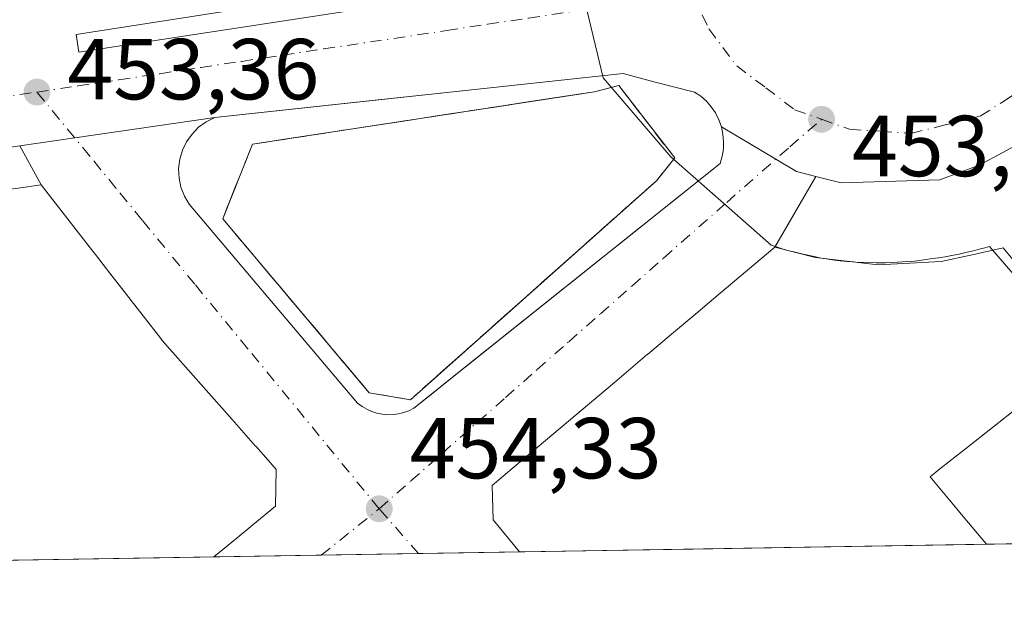
# Model space of a CAD drawing. Units: metres. Extents: x 610674 to 614137, y 4740888 to 4743257.
# Drawn here: x 611146 to 611260, y 4740888 to 4740957 of the extents above; entities that cross this region are included whole.
import ezdxf

# ---------------------------------------------------------------- set-up
doc = ezdxf.new("R2010")
doc.units = ezdxf.units.M
doc.header["$MEASUREMENT"] = 0
doc.linetypes.add('DGN Style 3', pattern=[2.307223458686699, 1.648016756204785, -0.6592067024819142])
doc.linetypes.add('DGN Style 4', pattern=[2.6384748266838614, 1.318413404963828, -0.6592067024819142, 0.001648016756204785, -0.6592067024819142])
for name, color, linetype, lineweight in [('Comarca CxS', 21, 'Continuous', 0), ('Comunidad Autónoma CxS', 142, 'Continuous', 0), ('Edificación Cxs', 1, 'Continuous', 13), ('Edificación religiosa Cxs', 192, 'Continuous', 13), ('Elemento construido', 1, 'Continuous', 0), ('Instalación de servicios públicos', 91, 'DGN Style 3', 0), ('Instalación de servicios públicos CxS', 91, 'Continuous', 0), ('Municipio CxS', 4, 'Continuous', 0), ('Núcleo urbano CxS', 7, 'Continuous', 0), ('Provincia CxS', 1, 'Continuous', 0), ('Punto de cota en terreno', 7, 'Continuous', 0), ('Rótulo de punto de cota en terreno', 7, 'Continuous', 0), ('Suelo desnudo CxS', 253, 'Continuous', 0), ('Vía urbana Cxs', 4, 'Continuous', 0), ('Vía urbana eje', 4, 'DGN Style 4', 0)]:
    doc.layers.add(name, color=color, linetype=linetype, lineweight=lineweight)
doc.styles.add('Style-Arial', font='txt')

# ---------------------------------------------------------------- blocks, each defined once
blk = doc.blocks.new('5PATER')
at = {"layer": 'Suelo desnudo CxS', "linetype": 'Continuous', "lineweight": 0}
h = blk.add_hatch(color=51, dxfattribs=at)
edge = h.paths.add_edge_path()
edge.add_ellipse((0, 0), major_axis=(-0.1095731443231308, -0.1110710700762829), ratio=0.9994222409660322, start_angle=0, end_angle=360)
blk = doc.blocks.new('*U47')
at = {"layer": 'Vía urbana Cxs', "color": 4, "linetype": 'Continuous', "lineweight": 0}
blk.add_polyline3d([(611262.5186999999, 4740943.705600001, 454.4149999999936), (611256.6979, 4740940.596799999, 456.063599999994), (611252.1338000001, 4740938.877, 458.4023000000016), (611240.6906000003, 4740938.5463, 456.1301999999997), (611237.7823000001, 4740939.291999999, 455.2369000000036), (611235.5312000001, 4740939.869200001, 454.642200000002), (611233.1529999999, 4740941.284200001, 454.1141000000061), (611226.8400999998, 4740945.040100001, 455.1713000000018), (611226.5500999996, 4740945.850099999, 455.618100000007), (611226.1601, 4740946.630100001, 456.1711000000069), (611225.6700999998, 4740947.340100001, 456.8285000000033), (611225.1001000004, 4740947.9901, 457.4888000000064), (611224.4501999998, 4740948.5701, 458.2197000000015), (611223.7302000001, 4740949.050100001, 459.0339999999997), (611219.0100999996, 4740950.2301, 462.6322999999975), (611215.4600999998, 4740951.200099999, 462.8043000000035), (611193.6164999995, 4740948.842900001, 466.5739999999933), (611187.0977999996, 4740948.139400001, 464.0754000000015), (611168.2001, 4740946.100099999, 455.0437999999995), (611151.9881999996, 4740943.749600001, 458.0359999999928), (611145.6188000003, 4740942.826199999, 465.6972999999998), (611105.7827000003, 4740937.0505, 467.5489999999991)], dxfattribs=at)
blk.add_3dface([(611215.6642000005, 4740963.3532, 455.3245000000024), (611215.1880000001, 4740965.5757, 455.1101999999955), (611152.1640999997, 4740955.733200001, 454.3681999999972), (611152.4815999996, 4740953.669399999, 454.2883000000002)], dxfattribs=at)
blk = doc.blocks.new('*U67')
at = {"layer": 'Vía urbana Cxs', "color": 4, "linetype": 'Continuous', "lineweight": 0}
blk.add_polyline3d([(611187.5900999998, 4740911.7401, 458.7986999999994), (611188.2100999998, 4740911.690099999, 458.7226999999984), (611188.8400999998, 4740911.700099999, 458.7066999999952), (611189.4700999996, 4740911.780099999, 458.7596999999951), (611190.0800999999, 4740911.9301, 458.8812999999937), (611190.6700999998, 4740912.1501, 459.0700999999972), (611191.2401000002, 4740912.4301, 459.3151999999973), (611193.4293999998, 4740914.1809, 462.032600000006), (611195.1527000006, 4740915.5591, 462.3920000000071), (611226.6901000004, 4740940.780099999, 454.5923000000039), (611226.9301000005, 4740941.610099999, 454.4642000000022), (611227.0701000001, 4740942.470100001, 454.3925000000018), (611227.1001000004, 4740943.3301, 454.5644999999931), (611227.0201000003, 4740944.190099999, 454.8246999999974), (611226.8400999998, 4740945.040100001, 455.1713000000018), (611233.1529999999, 4740941.284200001, 454.1141000000061), (611235.5312000001, 4740939.869200001, 454.642200000002), (611237.7823000001, 4740939.291999999, 455.2369000000036), (611233.0100999996, 4740931.090100001, 467.0908000000054), (611229.8459000001, 4740928.419500001, 471.5038000000059), (611226.6815, 4740925.7489, 471.0160000000033), (611223.8783, 4740923.382900001, 470.380799999999), (611221.0749000004, 4740921.016899999, 469.8258999999962), (611218.2714999998, 4740918.650900001, 469.7136000000028), (611218.2654999997, 4740918.6457, 469.7160000000004), (611214.4596999995, 4740915.433700001, 469.0173000000068), (611202.8481000002, 4740905.6337, 470.258600000001), (611200.3201000001, 4740903.5001, 467.1772000000056), (611200.4101, 4740899.5001, 468.4410000000062), (611203.4600999998, 4740895.800100001, 473.1287000000011), (611203.4627, 4740895.796900001, 473.1266999999935), (611168.1101000002, 4740895.220100001, 469.8457999999956), (611170.7953000005, 4740897.440099999, 470.1971999999951), (611173.4804999996, 4740899.6601, 466.9521999999997), (611173.5044999998, 4740899.6799, 466.8962999999931), (611175.2100999998, 4740901.090100001, 462.8616999999941), (611175.3201000001, 4740905.3301, 461.6708999999974), (611174.3699000003, 4740906.407500001, 463.5957000000053), (611172.9345000006, 4740908.035499999, 465.9823000000034), (611172.9155000001, 4740908.0571, 465.9982000000019), (611170.2166999998, 4740911.117699999, 466.8763999999938), (611167.5176999997, 4740914.178500001, 468.3225999999996), (611164.8189000003, 4740917.2393, 468.4131999999955), (611162.1201, 4740920.300100001, 470.3301000000066), (611161.9568999996, 4740920.5097, 470.4054000000033), (611161.9473000001, 4740920.522100001, 470.4103000000032), (611159.9023000002, 4740923.1513, 472.224000000002), (611158.5405000001, 4740924.902100001, 473.1598999999987), (611157.1725000005, 4740926.6611, 474.2554999999993), (611156.1788999997, 4740927.9385, 473.577099999995), (611154.3765000004, 4740930.255899999, 471.8610999999946), (611154.3513000002, 4740930.2883, 471.8540000000066), (611153.5175000001, 4740931.360500001, 471.8790000000009), (611150.8189000003, 4740934.8303, 470.269100000005), (611148.1201, 4740938.300100001, 472.0350999999937), (611145.6188000003, 4740942.826199999, 465.6972999999998), (611151.9881999996, 4740943.749600001, 458.0359999999928), (611168.2001, 4740946.100099999, 455.0437999999995), (611167.2200999996, 4740945.610099999, 454.1748999999982), (611166.3300999999, 4740944.970100001, 454.1065999999992), (611165.5701000001, 4740944.190099999, 454.0513000000064), (611164.9301000005, 4740943.300100001, 454.0081999999966), (611164.4600999998, 4740942.3201, 453.9992999999959), (611164.1501000002, 4740941.270099999, 454.075800000006), (611164.0201000003, 4740940.1801, 454.1579999999958), (611164.0601000005, 4740939.090100001, 454.2673999999971), (611164.2901, 4740938.020099999, 454.4348000000027), (611164.6901000004, 4740937.0001, 454.6267999999982), (611165.2500999998, 4740936.0601, 454.8224999999948), (611184.7401000002, 4740913.020099999, 457.8745999999956), (611185.2500999998, 4740912.640100001, 457.7379999999976), (611185.7901, 4740912.3201, 457.8647000000056), (611186.3701, 4740912.0601, 458.1726999999955), (611186.9700999996, 4740911.870100001, 458.5053000000044)], close=True, dxfattribs=at)
blk = doc.blocks.new('*U133')
at = {"layer": 'Edificación Cxs', "color": 1, "linetype": 'Continuous', "lineweight": 13, "flags": 128}
for points, elevation in [([(611158.5405000001, 4740924.902100001), (611159.9023000002, 4740923.1513), (611161.9473000001, 4740920.522100001), (611161.9568999996, 4740920.5097), (611162.1201, 4740920.300100001), (611164.8189000003, 4740917.2393), (611167.5176999997, 4740914.178500001), (611170.2166999998, 4740911.117699999), (611172.9155000001, 4740908.0571), (611172.9345000006, 4740908.035499999), (611174.3699000003, 4740906.407500001), (611175.3201000001, 4740905.3301), (611175.2100999998, 4740901.090100001), (611173.5044999998, 4740899.6799), (611173.4804999996, 4740899.6601), (611170.7953000005, 4740897.440099999), (611168.1100000005, 4740895.220100001), (611093.7438000003, 4740894.0067), (611092.2777000006, 4740893.982799999), (611089.6321, 4740896.990300001), (611086.9867000004, 4740899.9977), (611084.3410999998, 4740903.005100001), (611081.6955000004, 4740906.012700001), (611079.0500999996, 4740909.020099999), (611078.8501000004, 4740913.7501), (611081.5075000003, 4740915.8485), (611084.1401000004, 4740917.927300001), (611084.1649000002, 4740917.946900001), (611084.1964999996, 4740917.971899999), (611084.1986999996, 4740917.9737), (611087.7533, 4740920.7805), (611091.3079000004, 4740923.5875), (611094.8624999998, 4740926.394500001), (611098.4171000002, 4740929.201300001), (611102.0500999996, 4740932.0701), (611103.3513000002, 4740932.246099999), (611107.7302999999, 4740932.838300001), (611112.2355000004, 4740933.4475), (611116.7407000001, 4740934.056700001), (611121.2459000006, 4740934.665899999), (611125.7511, 4740935.2751), (611130.2560999999, 4740935.884299999), (611134.7424, 4740936.490900001), (611134.7613000004, 4740936.4935), (611134.7666999997, 4740936.4943), (611134.7767000003, 4740936.4955), (611134.7927000001, 4740936.4977), (611139.4863, 4740937.1325), (611144.1799, 4740937.767300001), (611144.2112999996, 4740937.771500001), (611145.4285000004, 4740937.936100001), (611148.1201, 4740938.300100001), (611150.8189000003, 4740934.8303), (611153.5175000001, 4740931.360500001), (611154.3513000002, 4740930.2883), (611154.3765000004, 4740930.255899999), (611156.1788999997, 4740927.9385), (611157.1725000005, 4740926.6611)], 477.7927999999962), ([(611111.3430000005, 4740908.924000001), (611116.1890000004, 4740909.65), (611120.0470000004, 4740910.228), (611122.0640000004, 4740910.530999999), (611124.0029999996, 4740910.821000001), (611126.0190000003, 4740911.124), (611128.7989999996, 4740911.539000001), (611132.1109999996, 4740912.036), (611135.2750000004, 4740912.51), (611138.2980000004, 4740912.963), (611137.8835000005, 4740915.693), (611137.4689999997, 4740918.423000001), (611136.9670000002, 4740921.728), (611134.9249999998, 4740921.412000001), (611130.0815000003, 4740920.6635), (611125.2379999999, 4740919.914999999), (611120.3945000004, 4740919.1665), (611115.551, 4740918.418), (611112.7340000002, 4740917.983999999), (611112.1900000004, 4740921.255999999), (611112.1629999997, 4740921.415999999), (611113.1770000001, 4740922.716), (611112.9850000005, 4740923.821000001), (611109.1560000004, 4740923.243000001), (611109.5190000003, 4740920.858999999), (611109.9524999997, 4740918.026000001), (611110.3859999999, 4740915.193), (611107.8635, 4740914.817), (611105.341, 4740914.441000001), (611104.8784999996, 4740917.468499999), (611104.4160000002, 4740920.495999999), (611104.1339999996, 4740922.348999999), (611104.0880000005, 4740922.310000001), (611101.0800000001, 4740919.765000001), (611100.0630000001, 4740918.904999999), (611100.8329999996, 4740917.987000001), (611101.6040000003, 4740917.067), (611098.9299999997, 4740914.806), (611098.159, 4740915.725000001), (611097.0530000003, 4740914.789000001), (611096.2819999997, 4740915.708000001), (611093.9910000004, 4740913.771000001), (611092.5410000002, 4740912.545), (611091.7769999999, 4740913.457000001), (611090.0120000001, 4740911.964000001), (611091.6509999996, 4740910.068), (611091.9450000003, 4740909.729), (611093.5789999999, 4740907.838), (611094.4179999996, 4740908.548000001), (611094.6160000004, 4740908.716), (611095.073, 4740909.102), (611096.6390000005, 4740907.244000001), (611097.1689999999, 4740906.615), (611098.7800000003, 4740904.704), (611098.3219999997, 4740904.316000001), (611097.483, 4740903.605000001), (611100.6390000005, 4740899.858999999), (611101.1749999998, 4740900.311000001), (611101.6169999996, 4740900.686000001), (611103.7244999995, 4740902.471000001), (611105.8320000004, 4740904.255999999), (611108.0420000004, 4740906.128000001)], 477.792799999996)]:
    blk.add_lwpolyline(points, close=True, dxfattribs=dict(at, elevation=elevation))

msp = doc.modelspace()

# ---------------------------------------------------------------- linework, layer by layer
at = {"layer": 'Comarca CxS', "color": 21, "linetype": 'Continuous', "lineweight": 0, "flags": 128}
msp.add_lwpolyline([(613927.4550181447, 4740940.240883731), (610710.8800008404, 4740887.75998256), (610678.3178653083, 4742914.893122413), (610673.7200008405, 4743201.129982539), (611539.4032769691, 4743215.264168101), (612643.8066379533, 4743233.29598467), (613100.6283043984, 4743240.754604213), (614079.0800008659, 4743256.729982535), (614085.7878779522, 4742851.773412238), (614086.9350662617, 4742782.51730669), (614086.93675804, 4742782.415173541), (614107.6945412618, 4741529.261516832), (614109.7281842344, 4741406.489874975), (614110.3181813685, 4741370.871569396), (614117.4000008659, 4740943.33998256)], close=True, dxfattribs=at)
at = {"layer": 'Comunidad Autónoma CxS', "color": 142, "linetype": 'Continuous', "lineweight": 0, "flags": 128}
msp.add_lwpolyline([(613927.4550181447, 4740940.240883731), (610710.8800008404, 4740887.75998256), (610678.3178653083, 4742914.893122413), (610673.7200008405, 4743201.129982539), (611539.4032769691, 4743215.264168101), (612643.8066379533, 4743233.29598467), (613100.6283043984, 4743240.754604213), (614079.0800008659, 4743256.729982535), (614085.7878779522, 4742851.773412238), (614086.9350662617, 4742782.51730669), (614086.93675804, 4742782.415173541), (614107.6945412618, 4741529.261516832), (614109.7281842344, 4741406.489874975), (614110.3181813685, 4741370.871569396), (614117.4000008659, 4740943.33998256)], close=True, dxfattribs=at)
at = {"layer": 'Edificación Cxs', "color": 1, "linetype": 'Continuous', "lineweight": 13, "elevation": 468.6413999999935, "flags": 128}
msp.add_lwpolyline([(611193.3592999997, 4740915.655200001), (611190.8501000004, 4740913.420100001), (611189.5396999996, 4740913.6403), (611189.0357999997, 4740913.725000001), (611188.9951999999, 4740913.731799999), (611187.7571999999, 4740913.939900001), (611187.7166999998, 4740913.946699999), (611187.0164000001, 4740914.064400001), (611186.0900999998, 4740914.220100001), (611183.1778999995, 4740917.6797), (611183.1758000003, 4740917.682200001), (611182.3398000002, 4740918.6754), (611179.7648, 4740921.7345), (611178.9271999998, 4740922.729499999), (611177.7685000002, 4740924.106000001), (611176.9310999997, 4740925.1008), (611175.7719999999, 4740926.477700001), (611174.9349999996, 4740927.472100001), (611172.4232999999, 4740930.456), (611171.5856, 4740931.451099999), (611169.9272999996, 4740933.421200001), (611169.1201, 4740934.380100001), (611170.5716000004, 4740938.021500001), (611170.5744000003, 4740938.0286), (611171.0531000001, 4740939.2294), (611171.0559, 4740939.236400001), (611172.5601000005, 4740943.0101), (611173.6363000004, 4740943.1753), (611176.2609999999, 4740943.578199999), (611177.5465000002, 4740943.7755), (611182.3898999998, 4740944.5189), (611183.6756999996, 4740944.7163), (611185.4552999996, 4740944.989499999), (611186.7407000001, 4740945.186799999), (611188.5192999998, 4740945.459799999), (611189.8049999997, 4740945.657199999), (611194.6485000001, 4740946.400599999), (611195.9341000002, 4740946.597899999), (611202.1567000002, 4740947.553099999), (611203.4413999999, 4740947.750299999), (611210.3087999999, 4740948.804400001), (611212.1700999998, 4740949.090100001), (611214.9600999998, 4740949.8101), (611221.4401000004, 4740941.420100001), (611219.3201000001, 4740938.780099999), (611218.3723999998, 4740937.936000001), (611214.4195999998, 4740934.414899999), (611214.4083000004, 4740934.404800001), (611213.4489000002, 4740933.550200001), (611213.4375999998, 4740933.540200001), (611208.2280000001, 4740928.899700001), (611208.2167999997, 4740928.889699999), (611207.2573999995, 4740928.0351), (611207.2461000001, 4740928.0251), (611203.5987999998, 4740924.7763), (611203.5881000003, 4740924.766799999), (611202.6282000003, 4740923.911699999), (611202.6185999997, 4740923.903100001), (611201.2851, 4740922.7152), (611201.2739000004, 4740922.705200001), (611200.3145000003, 4740921.850600001), (611200.3027999997, 4740921.8402), (611198.9698000001, 4740920.652799999), (611198.9579999996, 4740920.642300001), (611197.9985999997, 4740919.787699999), (611197.9868999999, 4740919.7773), (611194.3300000001, 4740916.5198)], close=True, dxfattribs=at)
at = {"layer": 'Edificación Cxs', "color": 1, "linetype": 'Continuous', "lineweight": 13, "elevation": 479.5100999999997, "flags": 128}
msp.add_lwpolyline([(611261.3548999997, 4740912.6939), (611258.2192000002, 4740910.215), (611255.0835999995, 4740907.736099999), (611251.9480999997, 4740905.257300001), (611251.8986999998, 4740905.2183), (611251.6551000001, 4740905.025699999), (611250.9901000002, 4740904.5001), (611254.0802999996, 4740900.8049), (611254.8262999998, 4740899.913100001), (611257.5308999997, 4740896.679099999), (611223.5680999998, 4740896.1249), (611203.4627, 4740895.796900001), (611203.4600999998, 4740895.800100001), (611200.4101, 4740899.5001), (611200.3201000001, 4740903.5001), (611202.8481000002, 4740905.6337), (611214.4596999995, 4740915.433700001), (611218.2654999997, 4740918.6457), (611218.2714999998, 4740918.650900001), (611221.0749000004, 4740921.016899999), (611223.8783, 4740923.382900001), (611226.6815, 4740925.7489), (611229.8459000001, 4740928.419500001), (611233.0100999996, 4740931.090100001), (611237.7301000003, 4740929.880100001), (611241.3651000002, 4740929.460100001), (611245.0000999998, 4740929.040100001), (611248.6501000002, 4740929.235099999), (611252.3000999996, 4740929.4301), (611255.8701, 4740930.220100001), (611259.4401000004, 4740931.0101), (611261.9175000006, 4740928.0461)], dxfattribs=at)
at = {"layer": 'Edificación Cxs', "color": 1, "linetype": 'Continuous', "lineweight": 13, "extrusion": (0.1662458522514614, 0.002712775483512602, 0.9860806039357843), "elevation": 114945.1966366753, "flags": 128}
msp.add_lwpolyline([(4730292.537050116, -678864.8092407036), (4730292.537050115, -678830.3624406747)], dxfattribs=at)
at = {"layer": 'Edificación Cxs', "color": 1, "linetype": 'Continuous', "lineweight": 13, "extrusion": (0.01740115366866477, 0.0002839264542522747, 0.9998485481495527), "elevation": 12450.87051029099, "flags": 128}
msp.add_lwpolyline([(4730293.447865283, -688318.9960399814), (4730293.447865283, -688244.608575282)], dxfattribs=at)
at = {"layer": 'Edificación Cxs', "color": 1, "linetype": 'Continuous', "lineweight": 13, "extrusion": (-0.2112354005154003, -0.003446099615453997, 0.9774291431948092), "elevation": -144982.9594996921, "flags": 128}
msp.add_lwpolyline([(-4730295.17226458, 673036.4551629628), (-4730295.17226458, 673015.8827506688)], dxfattribs=at)
at = {"layer": 'Edificación Cxs', "color": 1, "linetype": 'Continuous', "lineweight": 13}
for points in [[(611193.3592999997, 4740915.655200001, 465.2115999999951), (611190.8501000004, 4740913.420100001, 461.4959999999992), (611189.5396999996, 4740913.6403, 462.0672999999952), (611189.0357999997, 4740913.725000001, 462.2875000000058), (611188.9951999999, 4740913.731799999, 462.3052000000025), (611187.7571999999, 4740913.939900001, 462.8475999999937), (611187.7166999998, 4740913.946699999, 462.8653000000049), (611187.0164000001, 4740914.064400001, 462.5233000000007), (611186.0900999998, 4740914.220100001, 461.6347999999998), (611183.1778999995, 4740917.6797, 462.2905000000028), (611183.1758000003, 4740917.682200001, 462.290599999993), (611182.3398000002, 4740918.6754, 462.6140000000014), (611179.7648, 4740921.7345, 463.1153000000049), (611178.9271999998, 4740922.729499999, 462.6483000000007), (611177.7685000002, 4740924.106000001, 462.6451999999991), (611176.9310999997, 4740925.1008, 463.1493000000046), (611175.7719999999, 4740926.477700001, 463.3745000000054), (611174.9349999996, 4740927.472100001, 463.0696999999927), (611172.4232999999, 4740930.456, 463.2663999999932), (611171.5856, 4740931.451099999, 463.4311000000016), (611169.9272999996, 4740933.421200001, 461.3101000000024), (611169.1201, 4740934.380100001, 459.4576999999991), (611170.5716000004, 4740938.021500001, 462.9299000000028), (611170.5744000003, 4740938.0286, 462.9311000000016), (611171.0531000001, 4740939.2294, 463.0415000000066), (611171.0559, 4740939.236400001, 463.0415000000066), (611172.5601000005, 4740943.0101, 462.3092999999935), (611173.6363000004, 4740943.1753, 463.7149000000064), (611176.2609999999, 4740943.578199999, 467.0862000000052), (611177.5465000002, 4740943.7755, 468.6413999999932), (611182.3898999998, 4740944.5189, 467.3628999999929), (611183.6756999996, 4740944.7163, 467.3447000000015), (611185.4552999996, 4740944.989499999, 467.3790000000009), (611186.7407000001, 4740945.186799999, 467.406799999997), (611188.5192999998, 4740945.459799999, 467.6301999999997), (611189.8049999997, 4740945.657199999, 467.9184999999998), (611194.6485000001, 4740946.400599999, 468.338699999993), (611195.9341000002, 4740946.597899999, 468.1520000000019), (611202.1567000002, 4740947.553099999, 467.0354999999981), (611203.4413999999, 4740947.750299999, 466.9404000000068), (611210.3087999999, 4740948.804400001, 465.4453000000067), (611212.1700999998, 4740949.090100001, 465.0875999999989), (611214.9600999998, 4740949.8101, 463.7167000000045), (611221.4401000004, 4740941.420100001, 459.9615000000049), (611219.3201000001, 4740938.780099999, 464.289300000004), (611218.3723999998, 4740937.936000001, 466.146900000007), (611214.4195999998, 4740934.414899999, 466.202099999995), (611214.4083000004, 4740934.404800001, 466.2032000000036), (611213.4489000002, 4740933.550200001, 466.428899999999), (611213.4375999998, 4740933.540200001, 466.4331999999995), (611208.2280000001, 4740928.899700001, 466.2943999999989), (611208.2167999997, 4740928.889699999, 466.2976000000053), (611207.2573999995, 4740928.0351, 466.5439000000042), (611207.2461000001, 4740928.0251, 466.5436000000045), (611203.5987999998, 4740924.7763, 465.9208999999974), (611203.5881000003, 4740924.766799999, 465.9198999999935), (611202.6282000003, 4740923.911699999, 465.8671999999933), (611202.6185999997, 4740923.903100001, 465.8669999999984), (611201.2851, 4740922.7152, 465.8423000000039), (611201.2739000004, 4740922.705200001, 465.8457000000053), (611200.3145000003, 4740921.850600001, 465.8736000000063), (611200.3027999997, 4740921.8402, 465.8723000000027), (611198.9698000001, 4740920.652799999, 465.6269999999931), (611198.9579999996, 4740920.642300001, 465.624100000001), (611197.9985999997, 4740919.787699999, 465.3350999999967), (611197.9868999999, 4740919.7773, 465.3310999999958), (611194.3300000001, 4740916.5198, 465.4256000000024), (611193.3592999997, 4740915.655200001, 465.2115999999951)], [(611145.4285000004, 4740937.936100001, 474.2695999999996), (611148.1201, 4740938.300100001, 472.0350999999937), (611150.8189000003, 4740934.8303, 470.269100000005), (611153.5175000001, 4740931.360500001, 471.8790000000009), (611154.3513000002, 4740930.2883, 471.8540000000066), (611154.3765000004, 4740930.255899999, 471.8610999999946), (611156.1788999997, 4740927.9385, 473.577099999995), (611157.1725000005, 4740926.6611, 474.2554999999993), (611158.5405000001, 4740924.902100001, 473.1598999999987), (611159.9023000002, 4740923.1513, 472.224000000002), (611161.9473000001, 4740920.522100001, 470.4103000000032), (611161.9568999996, 4740920.5097, 470.4054000000033), (611162.1201, 4740920.300100001, 470.3301000000066), (611164.8189000003, 4740917.2393, 468.4131999999955), (611167.5176999997, 4740914.178500001, 468.3225999999996), (611170.2166999998, 4740911.117699999, 466.8763999999938), (611172.9155000001, 4740908.0571, 465.9982000000019), (611172.9345000006, 4740908.035499999, 465.9823000000034), (611174.3699000003, 4740906.407500001, 463.5957000000053), (611175.3201000001, 4740905.3301, 461.6708999999974), (611175.2100999998, 4740901.090100001, 462.8616999999941), (611173.5044999998, 4740899.6799, 466.8962999999931), (611173.4804999996, 4740899.6601, 466.9521999999997), (611170.7953000005, 4740897.440099999, 470.1971999999951), (611168.1100000005, 4740895.220100001, 469.8459000000003)], [(611203.4627, 4740895.796900001, 473.1267999999982), (611203.4600999998, 4740895.800100001, 473.1287000000011), (611200.4101, 4740899.5001, 468.4410000000062), (611200.3201000001, 4740903.5001, 467.1772000000056), (611202.8481000002, 4740905.6337, 470.258600000001), (611214.4596999995, 4740915.433700001, 469.0173000000068), (611218.2654999997, 4740918.6457, 469.7160000000004), (611218.2714999998, 4740918.650900001, 469.7136000000028), (611221.0749000004, 4740921.016899999, 469.8258999999962), (611223.8783, 4740923.382900001, 470.380799999999), (611226.6815, 4740925.7489, 471.0160000000033), (611229.8459000001, 4740928.419500001, 471.5038000000059), (611233.0100999996, 4740931.090100001, 467.0908000000054), (611237.7301000003, 4740929.880100001, 471.4413000000059), (611241.3651000002, 4740929.460100001, 471.482999999993), (611245.0000999998, 4740929.040100001, 472.6042000000016), (611248.6501000002, 4740929.235099999, 472.0608999999968), (611252.3000999996, 4740929.4301, 472.3246000000072), (611255.8701, 4740930.220100001, 470.6358999999939), (611259.4401000004, 4740931.0101, 466.0780999999988), (611261.9175000006, 4740928.0461, 472.4854999999953)], [(611269.4200999998, 4740919.0701, 470.1836000000039), (611266.0011, 4740916.3671, 478.6855000000069), (611262.5821000002, 4740913.664100001, 479.5100999999996), (611261.3548999997, 4740912.6939, 478.7437000000064), (611258.2192000002, 4740910.215, 477.747199999998), (611255.0835999995, 4740907.736099999, 476.0463000000018), (611251.9480999997, 4740905.257300001, 471.2528000000021), (611251.8986999998, 4740905.2183, 471.1169999999984), (611251.6551000001, 4740905.025699999, 470.4544000000024), (611250.9901000002, 4740904.5001, 468.7051999999967), (611254.0802999996, 4740900.8049, 470.3966999999975), (611254.8262999998, 4740899.913100001, 470.4376000000047), (611257.5308999997, 4740896.679099999, 471.7455999999948)]]:
    msp.add_polyline3d(points, dxfattribs=at)
at = {"layer": 'Edificación religiosa Cxs', "color": 192, "linetype": 'Continuous', "lineweight": 13, "elevation": 479.5100999999996, "flags": 128}
msp.add_lwpolyline([(611257.5308999997, 4740896.679099999), (611254.8262999998, 4740899.913100001), (611254.0802999996, 4740900.8049), (611250.9901000002, 4740904.5001), (611251.6551000001, 4740905.025699999), (611251.8986999998, 4740905.2183), (611251.9480999997, 4740905.257300001), (611255.0835999995, 4740907.736099999), (611258.2192000002, 4740910.215), (611261.3548999997, 4740912.6939), (611262.5821000002, 4740913.664100001), (611266.0011, 4740916.3671), (611269.4200999998, 4740919.0701), (611287.7093000002, 4740897.1709)], close=True, dxfattribs=at)
at = {"layer": 'Edificación religiosa Cxs', "color": 192, "linetype": 'Continuous', "lineweight": 13, "extrusion": (0.0896448632471448, 0.001461781846336357, 0.995972721356983), "elevation": 62196.10021620274, "flags": 128}
msp.add_lwpolyline([(4730300.444975398, -685688.1337785168), (4730300.444975399, -685657.8293221117)], dxfattribs=at)
at = {"layer": 'Edificación religiosa Cxs', "color": 192, "linetype": 'Continuous', "lineweight": 13}
msp.add_polyline3d([(611269.4200999998, 4740919.0701, 470.1836000000039), (611266.0011, 4740916.3671, 478.6855000000069), (611262.5821000002, 4740913.664100001, 479.5100999999996), (611261.3548999997, 4740912.6939, 478.7437000000064), (611258.2192000002, 4740910.215, 477.747199999998), (611255.0835999995, 4740907.736099999, 476.0463000000018), (611251.9480999997, 4740905.257300001, 471.2528000000021), (611251.8986999998, 4740905.2183, 471.1169999999984), (611251.6551000001, 4740905.025699999, 470.4544000000024), (611250.9901000002, 4740904.5001, 468.7051999999967), (611254.0802999996, 4740900.8049, 470.3966999999975), (611254.8262999998, 4740899.913100001, 470.4376000000047), (611257.5308999997, 4740896.679099999, 471.7455999999948)], dxfattribs=at)
at = {"layer": 'Elemento construido', "color": 1, "linetype": 'Continuous', "lineweight": 0}
msp.add_polyline3d([(611188.2100999998, 4740911.690099999, 458.7226999999984), (611188.8400999998, 4740911.700099999, 458.7066999999952), (611189.4700999996, 4740911.780099999, 458.7596999999951), (611190.0800999999, 4740911.9301, 458.8812999999937), (611190.6700999998, 4740912.1501, 459.0700999999972), (611191.2401000002, 4740912.4301, 459.3151999999973), (611226.6901000004, 4740940.780099999, 454.5923000000039), (611226.9301000005, 4740941.610099999, 454.4642000000022), (611227.0701000001, 4740942.470100001, 454.3925000000018), (611227.1001000004, 4740943.3301, 454.5644999999931), (611227.0201000003, 4740944.190099999, 454.8246999999974), (611226.8400999998, 4740945.040100001, 455.1713000000018), (611226.5500999996, 4740945.850099999, 455.618100000007), (611226.1601, 4740946.630100001, 456.1711000000069), (611225.6700999998, 4740947.340100001, 456.8285000000033), (611225.1001000004, 4740947.9901, 457.4888000000064), (611224.4501, 4740948.5701, 458.2198000000063), (611223.7301000003, 4740949.050100001, 459.0341000000044), (611219.0100999996, 4740950.2301, 462.6322999999975), (611215.4600999998, 4740951.200099999, 462.8043000000035), (611168.2001, 4740946.100099999, 455.0437999999995), (611167.2200999996, 4740945.610099999, 454.1748999999982), (611166.3300999999, 4740944.970100001, 454.1065999999992), (611165.5701000001, 4740944.190099999, 454.0513000000064), (611164.9301000005, 4740943.300100001, 454.0081999999966), (611164.4600999998, 4740942.3201, 453.9992999999959), (611164.1501000002, 4740941.270099999, 454.075800000006), (611164.0201000003, 4740940.1801, 454.1579999999958), (611164.0601000005, 4740939.090100001, 454.2673999999971), (611164.2901, 4740938.020099999, 454.4348000000027), (611164.6901000004, 4740937.0001, 454.6267999999982), (611165.2500999998, 4740936.0601, 454.8224999999948), (611184.7401000002, 4740913.020099999, 457.8745999999956), (611185.2500999998, 4740912.640100001, 457.7379999999976), (611185.7901, 4740912.3201, 457.8647000000056), (611186.3701, 4740912.0601, 458.1726999999955), (611186.9700999996, 4740911.870100001, 458.5053000000044), (611187.5900999998, 4740911.7401, 458.7986999999994), (611188.2100999998, 4740911.690099999, 458.7226999999984)], dxfattribs=at)
at = {"layer": 'Instalación de servicios públicos', "color": 91, "linetype": 'DGN Style 3', "lineweight": 0}
msp.add_polyline3d([(611219.3201000001, 4740938.780099999, 464.289300000004), (611190.8501000004, 4740913.420100001, 461.4959999999992), (611186.0900999998, 4740914.220100001, 461.6347999999998), (611169.1201, 4740934.380100001, 459.4576999999991), (611172.5601000005, 4740943.0101, 462.3092999999935), (611212.1700999998, 4740949.090100001, 465.0875999999989), (611214.9600999998, 4740949.8101, 463.7167000000045), (611221.4401000004, 4740941.420100001, 459.9615000000049), (611219.3201000001, 4740938.780099999, 464.289300000004)], dxfattribs=at)
msp.add_polyline3d([(611219.3201000001, 4740938.780099999, 464.289300000004), (611190.8501000004, 4740913.420100001, 461.4959999999992), (611186.0900999998, 4740914.220100001, 461.6347999999998), (611169.1201, 4740934.380100001, 459.4576999999991), (611172.5601000005, 4740943.0101, 462.3092999999935), (611212.1700999998, 4740949.090100001, 465.0875999999989), (611214.9600999998, 4740949.8101, 463.7167000000045), (611221.4401000004, 4740941.420100001, 459.9615000000049), (611219.3201000001, 4740938.780099999, 464.289300000004)], dxfattribs=at)
at = {"layer": 'Instalación de servicios públicos CxS', "color": 91, "linetype": 'Continuous', "lineweight": 0}
msp.add_polyline3d([(611219.3201000001, 4740938.780099999, 464.289300000004), (611190.8501000004, 4740913.420100001, 461.4959999999992), (611186.0900999998, 4740914.220100001, 461.6347999999998), (611169.1201, 4740934.380100001, 459.4576999999991), (611172.5601000005, 4740943.0101, 462.3092999999935), (611212.1700999998, 4740949.090100001, 465.0875999999989), (611214.9600999998, 4740949.8101, 463.7167000000045), (611221.4401000004, 4740941.420100001, 459.9615000000049)], close=True, dxfattribs=at)
msp.add_polyline3d([(611219.3201000001, 4740938.780099999, 464.289300000004), (611190.8501000004, 4740913.420100001, 461.4959999999992), (611186.0900999998, 4740914.220100001, 461.6347999999998), (611169.1201, 4740934.380100001, 459.4576999999991), (611172.5601000005, 4740943.0101, 462.3092999999935), (611212.1700999998, 4740949.090100001, 465.0875999999989), (611214.9600999998, 4740949.8101, 463.7167000000045), (611221.4401000004, 4740941.420100001, 459.9615000000049)], close=True, dxfattribs=at)
at = {"layer": 'Municipio CxS', "color": 4, "linetype": 'Continuous', "lineweight": 0, "flags": 128}
msp.add_lwpolyline([(613927.4550181447, 4740940.240883731), (610710.8800008404, 4740887.75998256), (610678.3178653083, 4742914.893122413)], dxfattribs=at)
at = {"layer": 'Núcleo urbano CxS', "color": 7, "linetype": 'Continuous', "lineweight": 0, "extrusion": (-0.00492755030710632, -8.040704466222562e-05, 0.9999878563176046), "elevation": -2938.579246005057, "flags": 128}
msp.add_lwpolyline([(611252.3501708414, 4740896.458143168), (611218.3869582934, 4740895.903943166)], dxfattribs=at)
at = {"layer": 'Núcleo urbano CxS', "color": 7, "linetype": 'Continuous', "lineweight": 0, "extrusion": (-0.01098474847529229, -0.0001791977136014259, 0.9999396497734822), "elevation": -7109.465512903491, "flags": 128}
msp.add_lwpolyline([(611254.9052458548, 4740895.958519436), (611225.6451795326, 4740895.481219428)], dxfattribs=at)
at = {"layer": 'Núcleo urbano CxS', "color": 7, "linetype": 'Continuous', "lineweight": 0, "extrusion": (-0.003786970921078726, -6.17851341459766e-05, 0.9999928274911977), "elevation": -2152.976166936555, "flags": 128}
msp.add_lwpolyline([(611165.4484324524, 4740895.096127033), (611091.0815989138, 4740893.88282703)], dxfattribs=at)
at = {"layer": 'Núcleo urbano CxS', "color": 7, "linetype": 'Continuous', "lineweight": 0, "extrusion": (-0.01195223207441821, -0.0001950005218288754, 0.999928550509103), "elevation": -7774.912797122441, "flags": 128}
msp.add_lwpolyline([(611142.2980868893, 4740893.996624677), (611129.8852997663, 4740893.794124675)], dxfattribs=at)
at = {"layer": 'Núcleo urbano CxS', "color": 7, "linetype": 'Continuous', "lineweight": 0, "extrusion": (-0.002809773985714146, -4.583725626093017e-05, 0.9999960515267525), "elevation": -1480.022364252185, "flags": 128}
msp.add_lwpolyline([(611190.6655905703, 4740895.543740273), (611179.3865460234, 4740895.359740274)], dxfattribs=at)
at = {"layer": 'Núcleo urbano CxS', "color": 7, "linetype": 'Continuous', "lineweight": 0, "extrusion": (-0.002014585765542248, -3.287448543646555e-05, 0.9999979701796707), "elevation": -932.5538284403649, "flags": 128}
msp.add_lwpolyline([(611203.1382748897, 4740895.768804592), (611191.4764512122, 4740895.57850459)], dxfattribs=at)
at = {"layer": 'Núcleo urbano CxS', "color": 7, "linetype": 'Continuous', "lineweight": 0, "extrusion": (0.007995467637007, 0.0001304382593165576, 0.9999680272304342), "elevation": 5959.860565424075, "flags": 128}
msp.add_lwpolyline([(611200.3971482174, 4740895.38783729), (611180.2911052008, 4740895.059837287)], dxfattribs=at)
at = {"layer": 'Núcleo urbano CxS', "color": 7, "linetype": 'Continuous', "lineweight": 0}
for points in [[(611210.1596999997, 4740963.280099999, 453.9882000000071), (611213.1501000002, 4740950.7017, 454.002999999997), (611220.9937000005, 4740941.5471, 454.0924999999989), (611226.7937000003, 4740936.447699999, 453.901199999993), (611232.6061000006, 4740931.335700001, 453.8233999999939), (611233.2200999996, 4740931.130700001, 453.8703999999998), (611233.8920999998, 4740930.913699999, 453.920299999998), (611234.6337000001, 4740930.676300001, 453.9735999999976), (611235.2232999997, 4740930.541300001, 454.0133999999962), (611236.2966999998, 4740930.2707, 454.0843000000023), (611237.2386999996, 4740930.0823, 454.1434000000008), (611238.3897000002, 4740929.828299999, 454.1745999999985), (611239.2577000001, 4740929.6853, 454.1889999999985), (611239.9502999998, 4740929.5703, 454.200800000006), (611240.6057000002, 4740929.4967, 454.2115999999951), (611241.4167, 4740929.4187, 454.2247999999963), (611242.1333, 4740929.3737, 454.2360999999946), (611242.6453, 4740929.332699999, 454.2433000000019), (611243.2392999995, 4740929.3123, 454.2479000000022), (611243.3173000002, 4740929.308300001, 454.2485000000015), (611244.7467, 4740929.267300001, 454.2590999999957), (611245.8236999996, 4740929.2839, 454.2658999999985), (611246.4627, 4740929.308300001, 454.2695999999996), (611247.2572999997, 4740929.3533, 454.2739000000002), (611248.2937000003, 4740929.410700001, 454.277900000001), (611249.2033000002, 4740929.4803, 454.2805999999982), (611250.2966999998, 4740929.615300001, 454.2828000000009), (611251.2922999999, 4740929.762900001, 454.2842999999993), (611251.9842999997, 4740929.8529, 454.2856999999931), (611252.7462999999, 4740929.967900001, 454.2899000000034), (611253.6963000001, 4740930.151900001, 454.3021000000008), (611254.3517000005, 4740930.295299999, 454.3102000000072), (611255.3022999996, 4740930.508300001, 454.3220000000001), (611256.0352999996, 4740930.6765, 454.3312000000006), (611256.8296999997, 4740930.8815, 454.3407000000007), (611257.3501000004, 4740931.020300001, 454.3469999999944), (611257.8821, 4740931.155300001, 454.3537000000069), (611265.7796999998, 4740922.0053, 454.5348999999987)], [(611265.7796999998, 4740922.0053, 454.5348999999987), (611257.8821, 4740931.155300001, 454.3537000000069), (611257.3501000004, 4740931.020300001, 454.3469999999944), (611256.8296999997, 4740930.8815, 454.3407000000007), (611256.0352999996, 4740930.6765, 454.3312000000006), (611255.3022999996, 4740930.508300001, 454.3220000000001), (611254.3517000005, 4740930.295299999, 454.3102000000072), (611253.6963000001, 4740930.151900001, 454.3021000000008), (611252.7462999999, 4740929.967900001, 454.2899000000034), (611251.9842999997, 4740929.8529, 454.2856999999931), (611251.2922999999, 4740929.762900001, 454.2842999999993), (611250.2966999998, 4740929.615300001, 454.2828000000009), (611249.2033000002, 4740929.4803, 454.2805999999982), (611248.2937000003, 4740929.410700001, 454.277900000001), (611247.2572999997, 4740929.3533, 454.2739000000002), (611246.4627, 4740929.308300001, 454.2695999999996), (611245.8236999996, 4740929.2839, 454.2658999999985), (611244.7467, 4740929.267300001, 454.2590999999957), (611243.3173000002, 4740929.308300001, 454.2485000000015), (611243.2392999995, 4740929.3123, 454.2479000000022), (611242.6453, 4740929.332699999, 454.2433000000019), (611242.1333, 4740929.3737, 454.2360999999946), (611241.4167, 4740929.4187, 454.2247999999963), (611240.6057000002, 4740929.4967, 454.2115999999951), (611239.9502999998, 4740929.5703, 454.200800000006), (611239.2577000001, 4740929.6853, 454.1889999999985), (611238.3897000002, 4740929.828299999, 454.1745999999985), (611237.2386999996, 4740930.0823, 454.1434000000008), (611236.2966999998, 4740930.2707, 454.0843000000023), (611235.2232999997, 4740930.541300001, 454.0133999999962), (611234.6337000001, 4740930.676300001, 453.9735999999976), (611233.8920999998, 4740930.913699999, 453.920299999998), (611233.2200999996, 4740931.130700001, 453.8703999999998), (611232.6061000006, 4740931.335700001, 453.8233999999939), (611226.7937000003, 4740936.447699999, 453.901199999993), (611220.9937000005, 4740941.5471, 454.0924999999989), (611213.1501000002, 4740950.7017, 454.002999999997), (611210.1596999997, 4740963.280099999, 453.9882000000071)], [(611210.1596999997, 4740963.280099999, 453.9882000000071), (611213.1501000002, 4740950.7017, 454.002999999997), (611220.9937000005, 4740941.5471, 454.0924999999989), (611226.7937000003, 4740936.447699999, 453.901199999993), (611232.6061000006, 4740931.335700001, 453.8233999999939), (611233.2200999996, 4740931.130700001, 453.8703999999998), (611233.8920999998, 4740930.913699999, 453.920299999998), (611234.6337000001, 4740930.676300001, 453.9735999999976), (611235.2232999997, 4740930.541300001, 454.0133999999962), (611236.2966999998, 4740930.2707, 454.0843000000023), (611237.2386999996, 4740930.0823, 454.1434000000008), (611238.3897000002, 4740929.828299999, 454.1745999999985), (611239.2577000001, 4740929.6853, 454.1889999999985), (611239.9502999998, 4740929.5703, 454.200800000006), (611240.6057000002, 4740929.4967, 454.2115999999951), (611241.4167, 4740929.4187, 454.2247999999963), (611242.1333, 4740929.3737, 454.2360999999946), (611242.6453, 4740929.332699999, 454.2433000000019), (611243.2392999995, 4740929.3123, 454.2479000000022), (611243.3173000002, 4740929.308300001, 454.2485000000015), (611244.7467, 4740929.267300001, 454.2590999999957), (611245.8236999996, 4740929.2839, 454.2658999999985), (611246.4627, 4740929.308300001, 454.2695999999996), (611247.2572999997, 4740929.3533, 454.2739000000002), (611248.2937000003, 4740929.410700001, 454.277900000001), (611249.2033000002, 4740929.4803, 454.2805999999982), (611250.2966999998, 4740929.615300001, 454.2828000000009), (611251.2922999999, 4740929.762900001, 454.2842999999993), (611251.9842999997, 4740929.8529, 454.2856999999931), (611252.7462999999, 4740929.967900001, 454.2899000000034), (611253.6963000001, 4740930.151900001, 454.3021000000008), (611254.3517000005, 4740930.295299999, 454.3102000000072), (611255.3022999996, 4740930.508300001, 454.3220000000001), (611256.0352999996, 4740930.6765, 454.3312000000006), (611256.8296999997, 4740930.8815, 454.3407000000007), (611257.3501000004, 4740931.020300001, 454.3469999999944), (611257.8821, 4740931.155300001, 454.3537000000069), (611265.7796999998, 4740922.0053, 454.5348999999987)], [(611286.7892000005, 4740897.156400001, 454.9514999999956), (610714.9737, 4740887.8268, 451.695000000007)]]:
    msp.add_polyline3d(points, dxfattribs=at)
at = {"layer": 'Provincia CxS', "color": 1, "linetype": 'Continuous', "lineweight": 0, "flags": 128}
msp.add_lwpolyline([(613927.4550181447, 4740940.240883731), (610710.8800008404, 4740887.75998256), (610678.3178653083, 4742914.893122413), (610673.7200008405, 4743201.129982539), (611539.4032769691, 4743215.264168101), (612643.8066379533, 4743233.29598467), (613100.6283043984, 4743240.754604213), (614079.0800008659, 4743256.729982535), (614085.7878779522, 4742851.773412238), (614086.9350662617, 4742782.51730669), (614086.93675804, 4742782.415173541), (614107.6945412618, 4741529.261516832), (614109.7281842344, 4741406.489874975), (614110.3181813685, 4741370.871569396), (614117.4000008659, 4740943.33998256)], close=True, dxfattribs=at)
at = {"layer": 'Vía urbana Cxs', "color": 4, "linetype": 'Continuous', "lineweight": 0, "extrusion": (0.1434878804713876, -0.9896520742306044, 1.135302237927864e-05), "elevation": -4604191.906969475, "flags": 128}
msp.add_lwpolyline([(1285112.18434801, 507.3152937910117), (1285095.802939283, 510.3074937911979), (1285089.366952653, 517.9687937916987)], dxfattribs=at)
msp.add_lwpolyline([(1285112.18434801, 507.3152937910117), (1285095.802939283, 510.3074937911979), (1285089.366952653, 517.9687937916987)], dxfattribs=at)
at = {"layer": 'Vía urbana Cxs', "color": 4, "linetype": 'Continuous', "lineweight": 0, "extrusion": (-0.374767445894949, 0.6781413411234036, 0.6321975031244019), "elevation": 2986286.256391354, "flags": 128}
msp.add_lwpolyline([(-2828050.545862244, -2436026.009263933), (-2828050.545862244, -2436034.189104501)], dxfattribs=at)
at = {"layer": 'Vía urbana Cxs', "color": 4, "linetype": 'Continuous', "lineweight": 0, "extrusion": (0.3926069425250972, 0.6747669589026665, 0.6249394689522678), "elevation": 3439289.880776159, "flags": 128}
msp.add_lwpolyline([(1855939.97953632, -2752614.959003632), (1855939.97953632, -2752599.774801261)], dxfattribs=at)
at = {"layer": 'Vía urbana Cxs', "color": 4, "linetype": 'Continuous', "lineweight": 0, "extrusion": (0.7893558129388681, 0.6139359904016143, 1.640755205459868e-05), "elevation": 3393045.979580879, "flags": 128}
msp.add_lwpolyline([(3367058.857842623, 414.7387215216098), (3367062.188716027, 416.5524215225479), (3367064.406778217, 417.4883215234952), (3367066.635119527, 418.5839215221234), (3367068.253449443, 417.9055215232294), (3367071.189260832, 416.1895215234543), (3367071.230307148, 416.1824215234712), (3367072.58855428, 416.2074215218657), (3367076.984228743, 414.5975215207822), (3367081.380025996, 416.3635215218189)], dxfattribs=at)
at = {"layer": 'Vía urbana Cxs', "color": 4, "linetype": 'Continuous', "lineweight": 0, "extrusion": (0.1208895434893379, -0.009749156880271843, 0.9926180898084941), "elevation": 28121.70833298066, "flags": 128}
msp.add_lwpolyline([(4774699.756019782, -226375.8326137736), (4774699.756019782, -226376.4592524256)], dxfattribs=at)
at = {"layer": 'Vía urbana Cxs', "color": 4, "linetype": 'Continuous', "lineweight": 0, "extrusion": (-0.09238321747061165, -0.001507286284714429, 0.9957223856165099), "elevation": -63139.72667933752, "flags": 128}
msp.add_lwpolyline([(-4730294.09823543, 685561.0642703183), (-4730294.098235429, 685525.5549701236)], dxfattribs=at)
at = {"layer": 'Vía urbana Cxs', "color": 4, "linetype": 'Continuous', "lineweight": 0}
for points in [[(611215.6642000005, 4740963.3532, 455.3245000000024), (611215.1880000001, 4740965.5757, 455.1101999999955), (611152.1640999997, 4740955.733200001, 454.3681999999972), (611152.4815999996, 4740953.669399999, 454.2883000000002), (611215.6642000005, 4740963.3532, 455.3245000000024)], [(611275.5401, 4740960.2501, 454.7124999999942), (611271.4484000001, 4740953.1645, 454.2932000000001), (611267.8103999998, 4740948.0713, 454.3816999999981), (611262.5186999999, 4740943.705600001, 454.4149999999936), (611256.6979, 4740940.596799999, 456.063599999994), (611252.1338000001, 4740938.877, 458.4023000000016), (611240.6906000003, 4740938.5463, 456.1301999999997), (611237.7823000001, 4740939.291999999, 455.2369000000036)], [(611226.8400999998, 4740945.040100001, 455.1713000000018), (611226.5500999996, 4740945.850099999, 455.618100000007), (611226.1601, 4740946.630100001, 456.1711000000069), (611225.6700999998, 4740947.340100001, 456.8285000000033), (611225.1001000004, 4740947.9901, 457.4888000000064), (611224.4501999998, 4740948.5701, 458.2197000000015), (611223.7302000001, 4740949.050100001, 459.0339999999997), (611219.0100999996, 4740950.2301, 462.6322999999975), (611215.4600999998, 4740951.200099999, 462.8043000000035), (611193.6164999995, 4740948.842900001, 466.5739999999933), (611187.0977999996, 4740948.139400001, 464.0754000000015), (611168.2001, 4740946.100099999, 455.0437999999995)], [(611168.2001, 4740946.100099999, 455.0437999999995), (611167.2200999996, 4740945.610099999, 454.1748999999982), (611166.3300999999, 4740944.970100001, 454.1065999999992), (611165.5701000001, 4740944.190099999, 454.0513000000064), (611164.9301000005, 4740943.300100001, 454.0081999999966), (611164.4600999998, 4740942.3201, 453.9992999999959), (611164.1501000002, 4740941.270099999, 454.075800000006), (611164.0201000003, 4740940.1801, 454.1579999999958), (611164.0601000005, 4740939.090100001, 454.2673999999971), (611164.2901, 4740938.020099999, 454.4348000000027), (611164.6901000004, 4740937.0001, 454.6267999999982), (611165.2500999998, 4740936.0601, 454.8224999999948), (611184.7401000002, 4740913.020099999, 457.8745999999956), (611185.2500999998, 4740912.640100001, 457.7379999999976), (611185.7901, 4740912.3201, 457.8647000000056), (611186.3701, 4740912.0601, 458.1726999999955), (611186.9700999996, 4740911.870100001, 458.5053000000044), (611187.5900999998, 4740911.7401, 458.7986999999994)], [(611188.2100999998, 4740911.690099999, 458.7226999999984), (611188.8400999998, 4740911.700099999, 458.7066999999952), (611189.4700999996, 4740911.780099999, 458.7596999999951), (611190.0800999999, 4740911.9301, 458.8812999999937), (611190.6700999998, 4740912.1501, 459.0700999999972), (611191.2401000002, 4740912.4301, 459.3151999999973), (611193.4293999998, 4740914.1809, 462.032600000006), (611195.1527000006, 4740915.5591, 462.3920000000071), (611226.6901000004, 4740940.780099999, 454.5923000000039), (611226.9301000005, 4740941.610099999, 454.4642000000022), (611227.0701000001, 4740942.470100001, 454.3925000000018), (611227.1001000004, 4740943.3301, 454.5644999999931), (611227.0201000003, 4740944.190099999, 454.8246999999974), (611226.8400999998, 4740945.040100001, 455.1713000000018)], [(611237.7823000001, 4740939.291999999, 455.2369000000036), (611235.5312000001, 4740939.869200001, 454.642200000002), (611233.1529999999, 4740941.284200001, 454.1141000000061), (611226.8400999998, 4740945.040100001, 455.1713000000018)], [(611237.7823000001, 4740939.291999999, 455.2369000000036), (611235.5312000001, 4740939.869200001, 454.642200000002), (611233.1529999999, 4740941.284200001, 454.1141000000061), (611226.8400999998, 4740945.040100001, 455.1713000000018)], [(611233.0100999996, 4740931.090100001, 467.0908000000054), (611229.8459000001, 4740928.419500001, 471.5038000000059), (611226.6815, 4740925.7489, 471.0160000000033), (611223.8783, 4740923.382900001, 470.380799999999), (611221.0749000004, 4740921.016899999, 469.8258999999962), (611218.2714999998, 4740918.650900001, 469.7136000000028), (611218.2654999997, 4740918.6457, 469.7160000000004), (611214.4596999995, 4740915.433700001, 469.0173000000068), (611202.8481000002, 4740905.6337, 470.258600000001), (611200.3201000001, 4740903.5001, 467.1772000000056), (611200.4101, 4740899.5001, 468.4410000000062), (611203.4600999998, 4740895.800100001, 473.1287000000011), (611203.4627, 4740895.796900001, 473.1267999999982)], [(611168.1100000005, 4740895.220100001, 469.8459000000003), (611170.7953000005, 4740897.440099999, 470.1971999999951), (611173.4804999996, 4740899.6601, 466.9521999999997), (611173.5044999998, 4740899.6799, 466.8962999999931), (611175.2100999998, 4740901.090100001, 462.8616999999941), (611175.3201000001, 4740905.3301, 461.6708999999974), (611174.3699000003, 4740906.407500001, 463.5957000000053), (611172.9345000006, 4740908.035499999, 465.9823000000034), (611172.9155000001, 4740908.0571, 465.9982000000019), (611170.2166999998, 4740911.117699999, 466.8763999999938), (611167.5176999997, 4740914.178500001, 468.3225999999996), (611164.8189000003, 4740917.2393, 468.4131999999955), (611162.1201, 4740920.300100001, 470.3301000000066), (611161.9568999996, 4740920.5097, 470.4054000000033), (611161.9473000001, 4740920.522100001, 470.4103000000032)]]:
    msp.add_polyline3d(points, dxfattribs=at)
at = {"layer": 'Vía urbana eje', "color": 4, "linetype": 'DGN Style 4', "lineweight": 0, "extrusion": (-0.6244396411119644, 0.7810703647611614, 0.002054239476707464), "elevation": 3321328.508657389, "flags": 128}
msp.add_lwpolyline([(-3437785.282975461, -6366.50147061134), (-3437788.957899312, -6368.201074197415), (-3437793.874249584, -6368.219474236239)], dxfattribs=at)
at = {"layer": 'Vía urbana eje', "color": 4, "linetype": 'DGN Style 4', "lineweight": 0, "extrusion": (-0.7515008649618298, -0.6596217641205488, 0.01206558163192043), "elevation": -3586503.589769557, "flags": 128}
msp.add_lwpolyline([(-3159861.747087129, 43732.34369065393), (-3159863.79727624, 43731.42262360782), (-3159868.657994081, 43731.03319526063)], dxfattribs=at)
at = {"layer": 'Vía urbana eje', "color": 4, "linetype": 'DGN Style 4', "lineweight": 0}
for points in [[(611147.6201, 4740949.050100001, 458.161500000002), (611152.3501000004, 4740949.7601, 454.9245999999985), (611157.1001000004, 4740950.4801, 454.6328000000067), (611161.8300999999, 4740951.1801, 454.039499999999), (611166.5701000001, 4740951.9001, 453.9440000000032), (611171.3201000001, 4740952.610099999, 454.8861999999936), (611176.0701000001, 4740953.3301, 457.7642999999953), (611180.8000999996, 4740954.050100001, 457.8527000000031), (611195.0301000001, 4740956.1801, 458.8448999999965), (611199.7801000001, 4740956.9001, 457.3500000000058), (611204.5100999996, 4740957.610099999, 455.2991000000038), (611209.2600999996, 4740958.3301, 455.2321999999986), (611214.0000999998, 4740959.040100001, 456.7109999999957), (611218.7301000003, 4740959.7601, 456.9024999999965), (611223.4801000003, 4740960.470100001, 454.5130999999965)], [(611223.4801000003, 4740960.470100001, 454.5130999999965), (611225.3901000004, 4740956.360099999, 455.3288999999932), (611227.0100999996, 4740954.2301, 455.3536000000022), (611228.6201, 4740952.0801, 455.0678000000044), (611231.9801000003, 4740949.550100001, 454.1778999999952), (611235.3201000001, 4740947.0101, 454.0728999999993), (611238.4401000004, 4740945.9001, 454.2045999999973)], [(611105.6401000004, 4740942.7301, 459.7697999999946), (611119.6201, 4740944.8301, 455.0053000000044), (611124.2801000001, 4740945.540100001, 457.9472999999998), (611128.9600999998, 4740946.2401, 459.5681999999942), (611133.6201, 4740946.9301, 456.2718000000023), (611138.2801000001, 4740947.640100001, 455.9000999999989), (611142.9401000004, 4740948.340100001, 456.9670999999944), (611147.6201, 4740949.050100001, 458.161500000002)], [(611187.2301000003, 4740900.790100001, 454.5981000000029), (611175.0500999996, 4740915.6501, 455.8236000000034), (611172.0000999998, 4740919.350099999, 455.1364000000031), (611165.8901000004, 4740926.800100001, 455.452099999995), (611159.8000999996, 4740934.2301, 455.5580000000046), (611156.7600999996, 4740937.9301, 454.6183000000019), (611153.7100999998, 4740941.6601, 457.0169000000024), (611147.6201, 4740949.050100001, 458.161500000002)], [(611238.4401000004, 4740945.9001, 454.2045999999973), (611241.6901000004, 4740944.7401, 454.5911999999954), (611245.2500999998, 4740944.5101, 454.5926999999938), (611248.8000999996, 4740944.270099999, 454.7263999999996), (611252.8000999996, 4740945.2601, 454.9538999999932), (611256.8000999996, 4740946.2601, 454.4379999999946), (611259.4801000003, 4740947.970100001, 454.3340000000026), (611262.1601, 4740949.670100001, 454.3554000000004)], [(611187.2301000003, 4740900.790100001, 454.5981000000029), (611190.8901000004, 4740904.0101, 454.5776999999944), (611194.5500999996, 4740907.2401, 454.8706999999995), (611201.8701, 4740913.6801, 455.2516000000033), (611205.5100999996, 4740916.9101, 455.4207000000025), (611209.1700999998, 4740920.140100001, 455.5329999999958), (611212.8300999999, 4740923.350099999, 455.2106000000058), (611216.4801000003, 4740926.590100001, 455.0567000000011), (611220.1401000004, 4740929.8201, 455.1759000000021), (611227.4600999998, 4740936.2601, 454.3418999999994), (611234.7801000001, 4740942.720100001, 454.1254000000045), (611238.4401000004, 4740945.9001, 454.2045999999973)]]:
    msp.add_polyline3d(points, dxfattribs=at)

# ---------------------------------------------------------------- block references
at = {"layer": 'Edificación Cxs', "color": 1, "linetype": 'Continuous', "lineweight": 13}
msp.add_blockref('*U133', (0, 0), dxfattribs=at)
at = {"layer": 'Punto de cota en terreno', "color": 7, "linetype": 'Continuous', "lineweight": 0, "xscale": 10, "yscale": 10, "zscale": 10}
for p in [(611147.6200000001, 4740949.050000001, 453.3600000000006), (611238.4400000004, 4740945.9, 453.7899999999936), (611187.2400000002, 4740900.789999999, 454.3300000000018)]:
    msp.add_blockref('5PATER', p, dxfattribs=at)
at = {"layer": 'Vía urbana Cxs', "color": 4, "linetype": 'Continuous', "lineweight": 0}
for name in ['*U47', '*U67']:
    msp.add_blockref(name, (0, 0), dxfattribs=at)

# ---------------------------------------------------------------- texts
at = {"layer": 'Rótulo de punto de cota en terreno', "color": 7, "linetype": 'Continuous', "lineweight": 0, "style": 'Style-Arial'}
for s, p in [('453,36', (611151.1478000004, 4740948.2071)), ('453,79', (611241.9677999998, 4740939.3071)), ('454,33', (611190.7677999996, 4740904.3178))]:
    msp.add_text(s, height=7.000000000000002, dxfattribs=at).set_placement(p)

doc.saveas('drawing.dxf')
